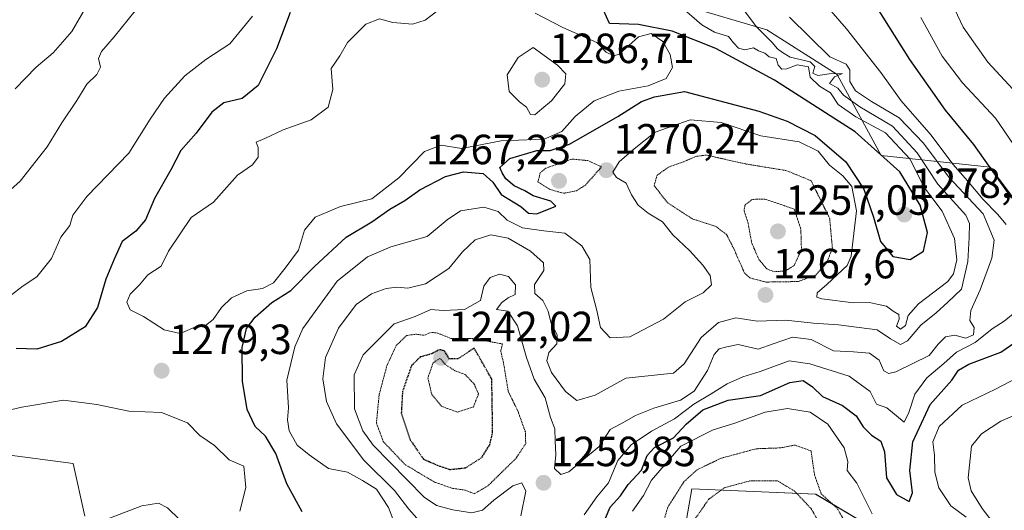
# Model space of a CAD drawing. Units: metres. Extents: x 579799 to 583234, y 4758971 to 4761325.
# Drawn here: x 581015 to 581249, y 4760509 to 4760625 of the extents above; entities that cross this region are included whole.
import ezdxf
from ezdxf.enums import TextEntityAlignment as Align

# ---------------------------------------------------------------- set-up
doc = ezdxf.new("R2010")
doc.units = ezdxf.units.M
doc.header["$MEASUREMENT"] = 0
doc.linetypes.add('TRAZOS2', pattern=[0.375, 0.25, -0.125])
for name, color, linetype, lineweight in [('Arbolado forestal CxS', 92, 'Continuous', 0), ('Carátula', 7, 'Continuous', 5), ('Curva de nivel maestra', 36, 'Continuous', 30), ('Curva de nivel maestra depresión', 36, 'TRAZOS2', 30), ('Curva de nivel normal', 36, 'Continuous', 0), ('Curva de nivel normal depresión', 36, 'TRAZOS2', 0), ('Pastizal CxS', 92, 'Continuous', 0), ('Punto de cota en terreno', 7, 'Continuous', 0), ('Roquedo CxS', 135, 'Continuous', 0), ('Rótulo de punto de cota en terreno', 19, 'Continuous', 0)]:
    doc.layers.add(name, color=color, linetype=linetype, lineweight=lineweight)
doc.styles.add('Arial', font='txt', dxfattribs={"height": 0.2})

# ---------------------------------------------------------------- blocks, each defined once
blk = doc.blocks.new('*U151')
at = {"layer": 'Pastizal CxS', "color": 92, "linetype": 'Continuous', "lineweight": 0}
blk.add_polyline3d([(580995.6707, 4760524.1345, 1283.1783), (581027.6435, 4760519.9636, 1284.0819), (581030.4229, 4760507.4549, 1285.3615)], dxfattribs=at)
blk = doc.blocks.new('*U152')
at = {"layer": 'Arbolado forestal CxS', "color": 92, "linetype": 'Continuous', "lineweight": 0}
for points in [[(581169.2117, 4760483.5127, 1238.551), (581174.5459, 4760513.9499, 1234.9863), (581203.9559, 4760512.6957, 1237.7821), (581241.4785, 4760490.4601, 1228.7507)], [(581257.7005, 4760573.9279, 1251.062), (581245.4331, 4760590.2853, 1250.0223), (581219.5315, 4760593.0117, 1275.4892), (581209.0835, 4760612.2275, 1263.0225), (581192.3865, 4760622.8529, 1264.4037), (581159.5529, 4760632.5453, 1272.222)]]:
    blk.add_polyline3d(points, dxfattribs=at)
blk = doc.blocks.new('5PATER')
at = {"layer": 'Carátula', "linetype": 'Continuous', "lineweight": 5}
h = blk.add_hatch(color=250, dxfattribs=at)
edge = h.paths.add_edge_path()
edge.add_ellipse((0, 0.01), major_axis=(-1.33, -1.34), ratio=0.999422, start_angle=0, end_angle=360)

msp = doc.modelspace()

# ---------------------------------------------------------------- linework, layer by layer
at = {"layer": 'Arbolado forestal CxS', "color": 92, "linetype": 'Continuous', "lineweight": 0}
for points in [[(581159.55, 4760632.55, 1272.22), (581192.39, 4760622.85, 1264.4), (581209.08, 4760612.23, 1263.02), (581219.53, 4760593.01, 1275.49), (581245.43, 4760590.29, 1250.02), (581257.7, 4760573.93, 1251.06)], [(581241.48, 4760490.46, 1228.75), (581203.96, 4760512.7, 1237.78), (581174.55, 4760513.95, 1234.99), (581169.21, 4760483.51, 1238.55)]]:
    msp.add_polyline3d(points, dxfattribs=at)
at = {"layer": 'Curva de nivel maestra', "color": 36, "linetype": 'Continuous', "lineweight": 30}
for points in [[(581250.58, 4760582.88, 1250), (581241.51, 4760595.61, 1250), (581234.82, 4760603.76, 1250), (581226.3, 4760615.8, 1250), (581217.66, 4760629.49, 1250)], [(581079.19, 4760626.98, 1275), (581075.89, 4760618.31, 1275), (581071.54, 4760609.64, 1275), (581067.74, 4760606.54, 1275), (581063.4, 4760605.54, 1275), (581060.53, 4760603.31, 1275), (581056.84, 4760598.32, 1275), (581053.19, 4760594.24, 1275), (581050.81, 4760589.64, 1275), (581046.98, 4760582.8, 1275), (581044.78, 4760577.72, 1275), (581042.53, 4760575.1, 1275), (581039.3, 4760572.58, 1275), (581037.35, 4760568.43, 1275), (581035.36, 4760563.64, 1275), (581033.41, 4760556.98, 1275), (581030.44, 4760552.36, 1275), (581024.89, 4760548.88, 1275), (581019, 4760547.04, 1275), (581014.09, 4760547.26, 1275)], [(581082.04, 4760508.5, 1275), (581078.33, 4760515.15, 1275), (581075.74, 4760522.29, 1275), (581073.31, 4760526.45, 1275), (581070.86, 4760528.73, 1275), (581068.96, 4760532.77, 1275), (581067.81, 4760539.48, 1275), (581067.73, 4760547.44, 1275), (581068.78, 4760551.98, 1275), (581070.82, 4760554.68, 1275), (581074.83, 4760558.14, 1275), (581079.32, 4760561.02, 1275), (581084.92, 4760566.69, 1275), (581092.44, 4760573.62, 1275), (581098.53, 4760577.28, 1275), (581102.81, 4760580.27, 1275), (581106.36, 4760582.38, 1275), (581109.95, 4760584.84, 1275), (581116.06, 4760588.07, 1275), (581120.33, 4760589.17, 1275), (581124.98, 4760588.76, 1275), (581127.26, 4760586.7, 1275), (581129.3, 4760583.8, 1275), (581133.93, 4760580.9, 1275), (581135.78, 4760579.36, 1275), (581137.7, 4760579.14, 1275), (581142.24, 4760581, 1275), (581141.09, 4760582.16, 1275), (581136.85, 4760583.46, 1275), (581134.88, 4760584.66, 1275), (581132.39, 4760585.84, 1275), (581130.35, 4760587.46, 1275), (581129.47, 4760588.92, 1275), (581128.92, 4760590.15, 1275), (581131.34, 4760592.3, 1275), (581137.75, 4760594.18, 1275), (581140.94, 4760594.17, 1275), (581145.51, 4760595.74, 1275), (581156.94, 4760602.25, 1275), (581162.58, 4760605.86, 1275), (581165.7, 4760606.96, 1275), (581172.79, 4760608.24, 1275), (581190.45, 4760603.5, 1275), (581197.2, 4760601.2, 1275), (581203.86, 4760597.8, 1275), (581211.1, 4760591.54, 1275), (581215.4, 4760585, 1275), (581217.7, 4760578.36, 1275), (581219.36, 4760572.64, 1275), (581222.29, 4760569.05, 1275), (581226.38, 4760568.33, 1275), (581229.59, 4760570.34, 1275), (581230.48, 4760574.74, 1275), (581228.76, 4760581.26, 1275), (581223.94, 4760589.16, 1275), (581213.32, 4760598.66, 1275), (581194.2, 4760610.9, 1275), (581180.22, 4760618.38, 1275), (581169.89, 4760622.52, 1275), (581161.9, 4760624.11, 1275), (581154.98, 4760624.31, 1275), (581153.59, 4760627.53, 1275)], [(581154.01, 4760507, 1250), (581155.18, 4760509.58, 1250), (581157.61, 4760512.25, 1250), (581159.45, 4760514.92, 1250), (581162.63, 4760518.38, 1250), (581163.96, 4760521.85, 1250), (581165.7, 4760523.72, 1250), (581170.19, 4760526.04, 1250), (581173.19, 4760529.27, 1250), (581177.19, 4760532.7, 1250), (581183.19, 4760534.94, 1250), (581190.86, 4760536.05, 1250), (581197.86, 4760539.12, 1250), (581200.96, 4760539.62, 1250), (581203.24, 4760538.14, 1250), (581205.62, 4760535.84, 1250), (581210.36, 4760533.72, 1250), (581213.56, 4760531.26, 1250), (581215.2, 4760528.65, 1250), (581217.19, 4760526.64, 1250), (581219.47, 4760525.26, 1250), (581220.29, 4760522.74, 1250), (581220.79, 4760516.57, 1250), (581223.13, 4760512.58, 1250), (581226.2, 4760510.92, 1250), (581226.98, 4760512.96, 1250), (581226.35, 4760518.31, 1250), (581227.01, 4760525.04, 1250), (581231.17, 4760533.9, 1250), (581236.31, 4760539.71, 1250), (581237.87, 4760542.12, 1250), (581240.34, 4760543.51, 1250), (581247.94, 4760546.33, 1250), (581252.87, 4760549.72, 1250)]]:
    msp.add_polyline3d(points, dxfattribs=at)
at = {"layer": 'Curva de nivel maestra depresión', "color": 36, "linetype": 'TRAZOS2', "lineweight": 30}
msp.add_polyline3d([(581117.09, 4760518.52, 1250), (581120.86, 4760518.92, 1250), (581124.67, 4760521.36, 1250), (581126.61, 4760524.46, 1250), (581127.25, 4760527.34, 1250), (581127.05, 4760539.93, 1250), (581122.86, 4760547.3, 1250), (581119.03, 4760544.8, 1250), (581117, 4760544.73, 1250), (581115.75, 4760546.68, 1250), (581114.66, 4760546.97, 1250), (581112.69, 4760545.93, 1250), (581110.06, 4760545.21, 1250), (581107.96, 4760543.14, 1250), (581105.84, 4760537.01, 1250), (581105.55, 4760531.9, 1250), (581107.69, 4760525.5, 1250), (581110.8, 4760520.99, 1250), (581114.09, 4760519.54, 1250), (581117.09, 4760518.52, 1250)], dxfattribs=at)
at = {"layer": 'Curva de nivel normal', "color": 36, "linetype": 'Continuous', "lineweight": 0}
for points in [[(581200.76, 4760635.27, 1255), (581211.32, 4760623.04, 1255), (581219.46, 4760612.69, 1255), (581224.24, 4760606.02, 1255), (581231.42, 4760597.88, 1255), (581236.54, 4760590.99, 1255), (581240.05, 4760587.02, 1255), (581243.74, 4760582.6, 1255), (581247.12, 4760579.09, 1255), (581249.17, 4760576.62, 1255)], [(581184.04, 4760631.37, 1265), (581189.92, 4760623.52, 1265), (581193.6, 4760619.8, 1265), (581194.89, 4760618.34, 1265), (581196.05, 4760617.49, 1265), (581197.9, 4760616.32, 1265), (581202.68, 4760615.28, 1265), (581203.73, 4760614.13, 1265), (581203.26, 4760612.53, 1265), (581204.51, 4760611.99, 1265), (581207.16, 4760612.42, 1265), (581210.31, 4760612.46, 1265), (581208.46, 4760611.7, 1265), (581207.22, 4760610.12, 1265), (581209.19, 4760608.98, 1265), (581210.54, 4760607.32, 1265), (581214.45, 4760604.57, 1265), (581222.22, 4760600.01, 1265), (581228.09, 4760593.67, 1265), (581233, 4760586.23, 1265), (581239.64, 4760578.87, 1265), (581240.49, 4760576.92, 1265), (581240.43, 4760573.55, 1265), (581240.09, 4760567.87, 1265), (581238.58, 4760561.31, 1265), (581235.34, 4760558.2, 1265), (581232.56, 4760555.67, 1265), (581228.94, 4760552.73, 1265), (581225.79, 4760549.04, 1265), (581224.14, 4760548.18, 1265), (581221.71, 4760549.49, 1265), (581218.56, 4760551.67, 1265), (581209.37, 4760552.82, 1265), (581203.48, 4760553.27, 1265), (581196.8, 4760553.94, 1265), (581190.1, 4760553.69, 1265), (581185, 4760554.53, 1265), (581180.86, 4760553.38, 1265), (581176.74, 4760549.82, 1265), (581172.7, 4760543.58, 1265), (581170.16, 4760541.41, 1265), (581158.86, 4760540.21, 1265), (581151.58, 4760536.19, 1265), (581147.22, 4760534.88, 1265), (581144.55, 4760537.04, 1265), (581141.25, 4760541.53, 1265), (581140.12, 4760544.28, 1265), (581140.58, 4760546.31, 1265), (581142.45, 4760548.31, 1265), (581142.57, 4760550.45, 1265), (581141.17, 4760553.15, 1265), (581140.47, 4760556.05, 1265), (581139.17, 4760558.59, 1265), (581137.23, 4760560.24, 1265), (581137.2, 4760562.42, 1265), (581139.4, 4760565.74, 1265), (581139.29, 4760567.54, 1265), (581136.22, 4760570.34, 1265), (581130.94, 4760573.41, 1265), (581126.8, 4760574.17, 1265), (581123.06, 4760572.98, 1265), (581120.11, 4760570.14, 1265), (581116.84, 4760566.24, 1265), (581111.3, 4760562.55, 1265), (581107.14, 4760561.54, 1265), (581104.52, 4760561.81, 1265), (581101.96, 4760561.5, 1265), (581098.44, 4760560.2, 1265), (581094.82, 4760557.64, 1265), (581090.64, 4760552.01, 1265), (581087.56, 4760545.11, 1265), (581086.9, 4760540.01, 1265), (581087.78, 4760534.64, 1265), (581090.2, 4760529.31, 1265), (581096.63, 4760520.71, 1265), (581103.96, 4760513.5, 1265), (581107.36, 4760509.14, 1265), (581112.34, 4760503.46, 1265)], [(581256.79, 4760602.24, 1240), (581244.86, 4760615.14, 1240), (581239.02, 4760623.44, 1240), (581235.01, 4760631.91, 1240)], [(581013.85, 4760608.82, 1260), (581018.83, 4760613.95, 1260), (581022.85, 4760617.35, 1260), (581027.28, 4760622.46, 1260), (581030.48, 4760627.93, 1260)], [(581104.97, 4760503.09, 1270), (581102.51, 4760509.46, 1270), (581099.7, 4760513.83, 1270), (581096.32, 4760515.94, 1270), (581092.76, 4760517.88, 1270), (581088.27, 4760518.72, 1270), (581083.66, 4760522.03, 1270), (581080.86, 4760524.3, 1270), (581078.89, 4760527.67, 1270), (581078.51, 4760530.31, 1270), (581078.75, 4760533.18, 1270), (581078.39, 4760539.7, 1270), (581080.27, 4760547.6, 1270), (581082.15, 4760551.98, 1270), (581090.32, 4760563.18, 1270), (581097.49, 4760568.97, 1270), (581103.09, 4760571.37, 1270), (581111.67, 4760573.81, 1270), (581116.41, 4760577.74, 1270), (581119.64, 4760579.86, 1270), (581125.12, 4760580.76, 1270), (581128.58, 4760579.73, 1270), (581130.67, 4760577.71, 1270), (581134.37, 4760575.82, 1270), (581139.4, 4760575.18, 1270), (581144.42, 4760574.61, 1270), (581148.44, 4760571.56, 1270), (581150.35, 4760568.31, 1270), (581150.59, 4760561.7, 1270), (581151.96, 4760556.24, 1270), (581152.88, 4760552.17, 1270), (581155.13, 4760549.74, 1270), (581159.86, 4760550.01, 1270), (581167.86, 4760554.17, 1270), (581173, 4760558.31, 1270), (581177.23, 4760560.4, 1270), (581179.19, 4760562.34, 1270), (581178.87, 4760564.54, 1270), (581177.16, 4760567.02, 1270), (581174.06, 4760570.4, 1270), (581170.02, 4760574.17, 1270), (581167.56, 4760577.25, 1270), (581164.21, 4760579.32, 1270), (581161.82, 4760581.27, 1270), (581160.24, 4760583.69, 1270), (581158.99, 4760586.44, 1270), (581156.68, 4760587.8, 1270), (581155.79, 4760589.1, 1270), (581157.28, 4760591.51, 1270), (581160.86, 4760594.63, 1270), (581165.86, 4760598.56, 1270), (581174.19, 4760601.52, 1270), (581181.53, 4760600.85, 1270), (581190.91, 4760597.7, 1270), (581200.06, 4760596.3, 1270), (581204.58, 4760594.04, 1270), (581207.27, 4760590.72, 1270), (581210.41, 4760588.2, 1270), (581212.54, 4760585.66, 1270), (581213.64, 4760579.89, 1270), (581212.4, 4760569.11, 1270), (581211.4, 4760566.93, 1270), (581209.17, 4760564.8, 1270), (581206.62, 4760562.4, 1270), (581204.31, 4760560.42, 1270), (581204.22, 4760559.44, 1270), (581205.39, 4760559, 1270), (581212.92, 4760558.06, 1270), (581216.76, 4760558.15, 1270), (581218.86, 4760557.67, 1270), (581220.78, 4760557.26, 1270), (581222.4, 4760556.06, 1270), (581223.74, 4760555.33, 1270), (581223.79, 4760554.17, 1270), (581223.16, 4760552.52, 1270), (581224.1, 4760551.81, 1270), (581225.27, 4760552.68, 1270), (581225.92, 4760555.06, 1270), (581228.35, 4760557.8, 1270), (581235.32, 4760563.16, 1270), (581236.66, 4760564.97, 1270), (581237.48, 4760568.25, 1270), (581236.94, 4760573.35, 1270), (581234.03, 4760579.83, 1270), (581229.82, 4760585.36, 1270), (581226.33, 4760592.22, 1270), (581220.53, 4760598.4, 1270), (581213.49, 4760602.16, 1270), (581209.33, 4760605.1, 1270), (581207.45, 4760607.92, 1270), (581204.86, 4760609.48, 1270), (581202.64, 4760611.59, 1270), (581202.29, 4760614.07, 1270), (581199.6, 4760614.55, 1270), (581197.13, 4760613.57, 1270), (581195.89, 4760613.5, 1270), (581195.02, 4760614.47, 1270), (581194.61, 4760616.06, 1270), (581192.95, 4760616.4, 1270), (581191.86, 4760617.32, 1270), (581190.4, 4760617.85, 1270), (581189.2, 4760618.57, 1270), (581187.11, 4760618.13, 1270), (581185.64, 4760618.46, 1270), (581184.41, 4760619.72, 1270), (581183.23, 4760621.25, 1270), (581179.9, 4760622.31, 1270), (581176.9, 4760624.06, 1270), (581171.63, 4760628.63, 1270)], [(581008.86, 4760581.44, 1265), (581015.05, 4760586.96, 1265), (581021.42, 4760595.09, 1265), (581024.9, 4760600.75, 1265), (581028.47, 4760606.09, 1265), (581030.87, 4760609.98, 1265), (581033.26, 4760612.23, 1265), (581034.09, 4760613.98, 1265), (581033.67, 4760616.07, 1265), (581034.32, 4760617.67, 1265), (581037.36, 4760621.15, 1265), (581042.34, 4760627.31, 1265)], [(581070.21, 4760626.05, 1270), (581064.87, 4760619.54, 1270), (581059.1, 4760615.79, 1270), (581054.15, 4760611.91, 1270), (581049.3, 4760606.64, 1270), (581045.94, 4760601.64, 1270), (581040.86, 4760593.54, 1270), (581030.88, 4760583.32, 1270), (581027.56, 4760578.83, 1270), (581026.86, 4760576.38, 1270), (581024.72, 4760573.64, 1270), (581022.47, 4760568.54, 1270), (581018.99, 4760564.24, 1270), (581015.73, 4760562.07, 1270), (581012.66, 4760559.7, 1270)], [(581114.53, 4760627.68, 1280), (581111.19, 4760625.1, 1280), (581108.2, 4760624.15, 1280), (581103.52, 4760624.58, 1280), (581100.36, 4760625.48, 1280), (581097.15, 4760624.2, 1280), (581092.74, 4760619.87, 1280), (581090.94, 4760616.64, 1280), (581088.88, 4760613.64, 1280), (581089.32, 4760608.64, 1280), (581088.18, 4760604.49, 1280), (581084.15, 4760601.5, 1280), (581077.53, 4760599.11, 1280), (581073.12, 4760597.07, 1280), (581071.07, 4760596.21, 1280), (581071.56, 4760594.94, 1280), (581071.56, 4760592.59, 1280), (581070.19, 4760590.79, 1280), (581066.64, 4760588.38, 1280), (581060.93, 4760581.98, 1280), (581055.62, 4760578.31, 1280), (581050.29, 4760570.31, 1280), (581048.53, 4760566.74, 1280), (581045.37, 4760564.69, 1280), (581043.38, 4760562.36, 1280), (581041.2, 4760560.13, 1280), (581040.34, 4760558.24, 1280), (581041.14, 4760556.38, 1280), (581044.33, 4760554.78, 1280), (581049.23, 4760551.68, 1280), (581053.02, 4760550.8, 1280)], [(581053.02, 4760550.8, 1280), (581057.11, 4760552.56, 1280), (581059.02, 4760552.71, 1280), (581060.86, 4760554.12, 1280), (581062.86, 4760556.96, 1280), (581065.19, 4760559.21, 1280), (581068.86, 4760560.88, 1280), (581072.57, 4760561.48, 1280), (581075.19, 4760562.82, 1280), (581077.96, 4760566.31, 1280), (581081.11, 4760570.56, 1280), (581082.58, 4760575.33, 1280), (581085.06, 4760578.4, 1280), (581091.1, 4760580.94, 1280), (581098.53, 4760582.76, 1280), (581105, 4760587.75, 1280), (581111.09, 4760593.98, 1280), (581115, 4760595.46, 1280), (581119.86, 4760594.71, 1280), (581129.23, 4760596.47, 1280), (581139.45, 4760596.92, 1280), (581143.64, 4760598.68, 1280), (581146.84, 4760602.31, 1280), (581151.36, 4760606.01, 1280), (581157.24, 4760608.3, 1280), (581164.19, 4760609.54, 1280), (581168.45, 4760611.28, 1280), (581169.99, 4760613.91, 1280), (581169.4, 4760617.02, 1280), (581167.64, 4760620.08, 1280), (581164.93, 4760621.96, 1280), (581161.89, 4760621.2, 1280), (581157.3, 4760617.06, 1280), (581156.03, 4760616.66, 1280), (581154.2, 4760617.54, 1280), (581152.01, 4760619.8, 1280), (581143.91, 4760623.36, 1280), (581137.35, 4760626.8, 1280)], [(581197.75, 4760625.88, 1260), (581207.31, 4760616.44, 1260), (581211.23, 4760614.68, 1260), (581212.04, 4760613.34, 1260), (581212.05, 4760610.57, 1260), (581213.41, 4760608.38, 1260), (581217.23, 4760605.81, 1260), (581223.76, 4760601.93, 1260), (581229.54, 4760595.94, 1260), (581235.55, 4760587.87, 1260), (581243.7, 4760579.19, 1260), (581246.33, 4760572.96, 1260), (581245.82, 4760568.64, 1260), (581243.03, 4760561.15, 1260), (581240.79, 4760556.24, 1260), (581240.58, 4760553.86, 1260), (581241.58, 4760552.22, 1260), (581241.41, 4760550.47, 1260), (581239.64, 4760549.69, 1260), (581237.02, 4760550.42, 1260), (581234.82, 4760549.96, 1260), (581233.03, 4760548.25, 1260), (581230.88, 4760545.56, 1260), (581222.96, 4760541.71, 1260), (581221.35, 4760541.27, 1260), (581220.12, 4760541.9, 1260), (581219.01, 4760544.44, 1260), (581216.74, 4760546.08, 1260), (581212.98, 4760546.41, 1260), (581208.21, 4760546.66, 1260), (581202.88, 4760549.37, 1260), (581198.43, 4760549.93, 1260), (581193.9, 4760548.3, 1260), (581190.3, 4760547.05, 1260), (581185.53, 4760548.17, 1260), (581182.86, 4760547.6, 1260), (581181.04, 4760547.16, 1260), (581179.89, 4760545.81, 1260), (581178.26, 4760541.98, 1260), (581175.07, 4760537.12, 1260), (581171.83, 4760534.99, 1260), (581165.53, 4760533.04, 1260), (581161.19, 4760531.34, 1260), (581158.53, 4760529.86, 1260), (581155.19, 4760527.98, 1260), (581152.53, 4760523.95, 1260), (581148.86, 4760520.89, 1260), (581145.33, 4760517.97, 1260), (581143.47, 4760517.36, 1260), (581141.9, 4760518.74, 1260), (581142.27, 4760521.98, 1260), (581142.12, 4760525.33, 1260), (581142, 4760528.16, 1260), (581140.97, 4760530.85, 1260), (581139.72, 4760535.5, 1260), (581137.14, 4760539.92, 1260), (581135.31, 4760545.1, 1260), (581133.15, 4760552.62, 1260), (581130.86, 4760556.09, 1260), (581128.18, 4760556.44, 1260), (581129.42, 4760558.15, 1260), (581130.96, 4760559.22, 1260), (581132.56, 4760560, 1260), (581132.69, 4760562.34, 1260), (581131.02, 4760564.27, 1260), (581128.84, 4760564.87, 1260), (581126.65, 4760564.11, 1260), (581125.17, 4760561.98, 1260), (581124.37, 4760558.6, 1260), (581120.57, 4760556.45, 1260), (581115.53, 4760556.24, 1260), (581112.53, 4760556.44, 1260), (581108.86, 4760554.82, 1260), (581103.88, 4760553.08, 1260), (581096.52, 4760545.76, 1260), (581094.39, 4760540.98, 1260), (581094.44, 4760532.94, 1260), (581096.42, 4760527.66, 1260), (581098.89, 4760524.3, 1260), (581110.97, 4760511.96, 1260), (581113.92, 4760509.97, 1260), (581117.77, 4760508.96, 1260), (581122.34, 4760508.24, 1260), (581124.86, 4760508.87, 1260), (581127.53, 4760511.26, 1260), (581132.07, 4760514.66, 1260), (581134.18, 4760515.33, 1260), (581135.16, 4760513.4, 1260), (581133.95, 4760507.48, 1260)], [(581228.92, 4760625.78, 1245), (581234.03, 4760616.57, 1245), (581238.84, 4760610.3, 1245), (581246.67, 4760601.88, 1245), (581258.49, 4760584.61, 1245)], [(581137.28, 4760602.64, 1285), (581138.91, 4760604.13, 1285), (581141.24, 4760605.98, 1285), (581144.42, 4760610, 1285), (581144.66, 4760612.39, 1285), (581142.65, 4760614.42, 1285), (581136.86, 4760618.64, 1285), (581133.33, 4760616.31, 1285), (581130.69, 4760612.12, 1285), (581131.13, 4760608.24, 1285), (581133.62, 4760605.74, 1285), (581135.28, 4760604.49, 1285), (581136.26, 4760602.73, 1285), (581137.28, 4760602.64, 1285)], [(581250.86, 4760555.46, 1255), (581248.72, 4760553.73, 1255), (581245.85, 4760551.86, 1255), (581241.85, 4760548.68, 1255), (581237.39, 4760546.38, 1255), (581234.39, 4760543.64, 1255), (581230.36, 4760540.27, 1255), (581227.48, 4760536.4, 1255), (581226.12, 4760532.07, 1255), (581224.94, 4760529.72, 1255), (581220.82, 4760533.17, 1255), (581218.37, 4760534.04, 1255), (581216.88, 4760537, 1255), (581211.92, 4760540.64, 1255), (581202.6, 4760543.6, 1255), (581197.68, 4760544.29, 1255), (581190.8, 4760541.8, 1255), (581186.68, 4760540.54, 1255), (581182.91, 4760538.87, 1255), (581179.11, 4760536.43, 1255), (581175.05, 4760533.98, 1255), (581170.46, 4760530.56, 1255), (581164.98, 4760527.64, 1255), (581160.11, 4760524.38, 1255), (581157, 4760520.66, 1255), (581154.72, 4760515.37, 1255), (581151.96, 4760512, 1255), (581148.98, 4760507.76, 1255)], [(581253.49, 4760541.12, 1245), (581246.67, 4760537.55, 1245), (581238.74, 4760533.81, 1245), (581233.25, 4760528.74, 1245), (581231.77, 4760525.04, 1245), (581232.15, 4760521.95, 1245), (581232.27, 4760517.9, 1245), (581233.24, 4760514.14, 1245), (581236.02, 4760509.93, 1245), (581239.72, 4760507.17, 1245)], [(581067.18, 4760508.62, 1280), (581068.62, 4760514.23, 1280), (581068.19, 4760519.28, 1280), (581064.68, 4760520.8, 1280), (581061.18, 4760524.17, 1280), (581057.74, 4760526.62, 1280), (581054.81, 4760529.55, 1280), (581048.58, 4760532.03, 1280), (581040.86, 4760532.39, 1280), (581033.23, 4760533.96, 1280), (581025.34, 4760534.96, 1280), (581015.47, 4760533.29, 1280), (581007.91, 4760531.54, 1280)], [(581217.35, 4760507.98, 1245), (581213.73, 4760515.31, 1245), (581211.44, 4760518.3, 1245), (581211.59, 4760520.41, 1245), (581210.73, 4760523.69, 1245), (581206.88, 4760529.3, 1245), (581202.64, 4760532.11, 1245), (581197.23, 4760533.02, 1245), (581191.95, 4760532.08, 1245), (581184.55, 4760529.42, 1245), (581179.62, 4760527.91, 1245), (581171.95, 4760524.03, 1245), (581164.98, 4760515.98, 1245), (581163.11, 4760512.31, 1245), (581160.42, 4760508.64, 1245)], [(581245.91, 4760506.2, 1240), (581243.51, 4760509.29, 1240), (581240.87, 4760513.47, 1240), (581240.16, 4760516.55, 1240), (581241, 4760524.04, 1240), (581243.35, 4760527.01, 1240), (581247.97, 4760529.96, 1240), (581252.39, 4760531.89, 1240)], [(581052.84, 4760506.68, 1285), (581050, 4760509.45, 1285), (581047.92, 4760510.53, 1285), (581043.9, 4760509.89, 1285), (581035.86, 4760506.83, 1285)]]:
    msp.add_polyline3d(points, dxfattribs=at)
at = {"layer": 'Curva de nivel normal depresión', "color": 36, "linetype": 'TRAZOS2', "lineweight": 0}
for points in [[(581192.1, 4760562.99, 1265), (581199.79, 4760563.11, 1265), (581203.97, 4760564.64, 1265), (581206.6, 4760567.56, 1265), (581207.93, 4760571.07, 1265), (581207.28, 4760578.11, 1265), (581202.86, 4760587.04, 1265), (581196.96, 4760589.45, 1265), (581187.2, 4760591.03, 1265), (581177.95, 4760593.13, 1265), (581175.49, 4760592.79, 1265), (581172.64, 4760591.55, 1265), (581169.06, 4760590.29, 1265), (581166.3, 4760588.33, 1265), (581165.59, 4760585.85, 1265), (581168.82, 4760581.78, 1265), (581174.77, 4760577.94, 1265), (581180.2, 4760576.22, 1265), (581182.79, 4760574.26, 1265), (581184.5, 4760570.94, 1265), (581187.04, 4760565.16, 1265), (581188.34, 4760563.97, 1265), (581192.1, 4760562.99, 1265)], [(581144.12, 4760584.05, 1270), (581147.19, 4760584.65, 1270), (581149.28, 4760585.99, 1270), (581153.11, 4760590.31, 1270), (581149.85, 4760591.81, 1270), (581146.05, 4760592.17, 1270), (581139.87, 4760589.99, 1270), (581138.55, 4760588.88, 1270), (581137.98, 4760586.76, 1270), (581140.93, 4760584.94, 1270), (581144.12, 4760584.05, 1270)], [(581194.12, 4760565.44, 1260), (581196.7, 4760565.62, 1260), (581198.85, 4760566.91, 1260), (581200.58, 4760570.66, 1260), (581200.44, 4760575.51, 1260), (581198.86, 4760580.31, 1260), (581191.9, 4760582.68, 1260), (581188.86, 4760582.6, 1260), (581187.17, 4760581.26, 1260), (581186.95, 4760579.87, 1260), (581187.9, 4760577.02, 1260), (581188.78, 4760572.23, 1260), (581190.51, 4760568.3, 1260), (581192.33, 4760566.11, 1260), (581194.12, 4760565.44, 1260)], [(581122.89, 4760512.76, 1255), (581126.09, 4760514.6, 1255), (581132.82, 4760521.2, 1255), (581135.1, 4760524.66, 1255), (581135.01, 4760527.46, 1255), (581133.24, 4760532.36, 1255), (581130.95, 4760537.06, 1255), (581129.78, 4760544.07, 1255), (581129.16, 4760546.64, 1255), (581129.59, 4760548.31, 1255), (581122.54, 4760549.58, 1255), (581117.34, 4760549.62, 1255), (581114.15, 4760550.88, 1255), (581112.68, 4760551.06, 1255), (581110.93, 4760550.36, 1255), (581109.15, 4760550.62, 1255), (581106.83, 4760550.32, 1255), (581104.34, 4760547.92, 1255), (581102.14, 4760543.16, 1255), (581100.29, 4760536.27, 1255), (581099.64, 4760529.56, 1255), (581101.28, 4760525.14, 1255), (581106.44, 4760519.69, 1255), (581113.42, 4760515.52, 1255), (581117.78, 4760514.04, 1255), (581120.76, 4760513.6, 1255), (581122.89, 4760512.76, 1255)], [(581118.86, 4760532.14, 1245), (581122.66, 4760533.34, 1245), (581123.88, 4760536.44, 1245), (581122.86, 4760538.8, 1245), (581120.69, 4760541.05, 1245), (581118.29, 4760541.95, 1245), (581116.08, 4760543.38, 1245), (581114.73, 4760544.89, 1245), (581113.1, 4760543.83, 1245), (581111.88, 4760540.27, 1245), (581112.78, 4760536.3, 1245), (581115.15, 4760533.49, 1245), (581118.86, 4760532.14, 1245)], [(581212.68, 4760503.09, 1240), (581209.06, 4760509.31, 1240), (581205.28, 4760512.74, 1240), (581203.7, 4760517.16, 1240), (581202.86, 4760522.93, 1240), (581199.02, 4760524.3, 1240), (581195.52, 4760523.64, 1240), (581189.84, 4760523.44, 1240), (581181.54, 4760521.2, 1240), (581175.79, 4760518.46, 1240), (581172.66, 4760515.58, 1240), (581168.85, 4760509.6, 1240), (581166.41, 4760501.36, 1240)], [(581179.2, 4760480.82, 1235), (581186.66, 4760481.69, 1235), (581199, 4760484.61, 1235), (581204.24, 4760488.58, 1235), (581208.33, 4760493.72, 1235), (581209.2, 4760496.95, 1235), (581208.28, 4760500.3, 1235), (581205.63, 4760504.39, 1235), (581202.88, 4760509.24, 1235), (581198.89, 4760513.43, 1235), (581194.86, 4760515.86, 1235), (581188.5, 4760515.86, 1235), (581182.39, 4760514.22, 1235), (581178.59, 4760511.49, 1235), (581174.74, 4760505.94, 1235), (581172.4, 4760499.15, 1235), (581172.28, 4760493.87, 1235), (581173.85, 4760485.26, 1235), (581175.32, 4760482.04, 1235), (581179.2, 4760480.82, 1235)]]:
    msp.add_polyline3d(points, dxfattribs=at)
at = {"layer": 'Pastizal CxS', "color": 92, "linetype": 'Continuous', "lineweight": 0}
msp.add_polyline3d([(580995.67, 4760524.13, 1283.18), (581027.64, 4760519.96, 1284.08), (581030.42, 4760507.45, 1285.36)], dxfattribs=at)
at = {"layer": 'Roquedo CxS', "color": 135, "linetype": 'Continuous', "lineweight": 0}
for points in [[(581159.55, 4760632.55, 1272.22), (581192.39, 4760622.85, 1264.4), (581209.08, 4760612.23, 1263.02), (581219.53, 4760593.01, 1275.49), (581245.43, 4760590.29, 1250.02), (581257.7, 4760573.93, 1251.06)], [(581159.55, 4760632.55, 1272.22), (581192.39, 4760622.85, 1264.4), (581209.08, 4760612.23, 1263.02), (581219.53, 4760593.01, 1275.49), (581245.43, 4760590.29, 1250.02), (581257.7, 4760573.93, 1251.06)], [(581030.42, 4760507.45, 1285.36), (581027.64, 4760519.96, 1284.08), (580995.67, 4760524.13, 1283.18)], [(580995.67, 4760524.13, 1283.18), (581027.64, 4760519.96, 1284.08), (581030.42, 4760507.45, 1285.36)], [(581241.48, 4760490.46, 1228.75), (581203.96, 4760512.7, 1237.78), (581174.55, 4760513.95, 1234.99), (581169.21, 4760483.51, 1238.55)], [(581241.48, 4760490.46, 1228.75), (581203.96, 4760512.7, 1237.78), (581174.55, 4760513.95, 1234.99), (581169.21, 4760483.51, 1238.55)]]:
    msp.add_polyline3d(points, dxfattribs=at)

# ---------------------------------------------------------------- block references
at = {"layer": 'Arbolado forestal CxS', "color": 92, "linetype": 'Continuous', "lineweight": 0}
msp.add_blockref('*U152', (0, 0), dxfattribs=at)
at = {"layer": 'Pastizal CxS', "color": 92, "linetype": 'Continuous', "lineweight": 0}
msp.add_blockref('*U151', (0, 0), dxfattribs=at)
at = {"layer": 'Punto de cota en terreno', "linetype": 'Continuous', "lineweight": 0}
for p in [(581139, 4760611, 1286.71), (581154.27, 4760589.53, 1270.24), (581143, 4760587, 1267.23), (581225, 4760579, 1278.24), (581195, 4760575, 1257.05), (581192.04, 4760559.92, 1267.6), (581115, 4760545, 1242.02), (581048.63, 4760541.95, 1279.3), (581139.34, 4760515.35, 1259.83)]:
    msp.add_blockref('5PATER', p, dxfattribs=at)

# ---------------------------------------------------------------- texts
at = {"layer": 'Rótulo de punto de cota en terreno', "color": 19, "linetype": 'Continuous', "lineweight": 0, "style": 'Arial'}
for s, p in [('1286,71', (581140.76, 4760612.76)), ('1270,24', (581156.03, 4760591.29)), ('1267,23', (581111.4, 4760588.76)), ('1278,24', (581226.76, 4760580.76)), ('1257,05', (581196.76, 4760576.76)), ('1267,6', (581193.8, 4760561.68)), ('1242,02', (581116.76, 4760546.76)), ('1279,3', (581050.39, 4760543.71)), ('1259,83', (581141.1, 4760517.11))]:
    msp.add_text(s, height=7, dxfattribs=at).set_placement(p, align=Align.BOTTOM_LEFT)

doc.saveas('drawing.dxf')
